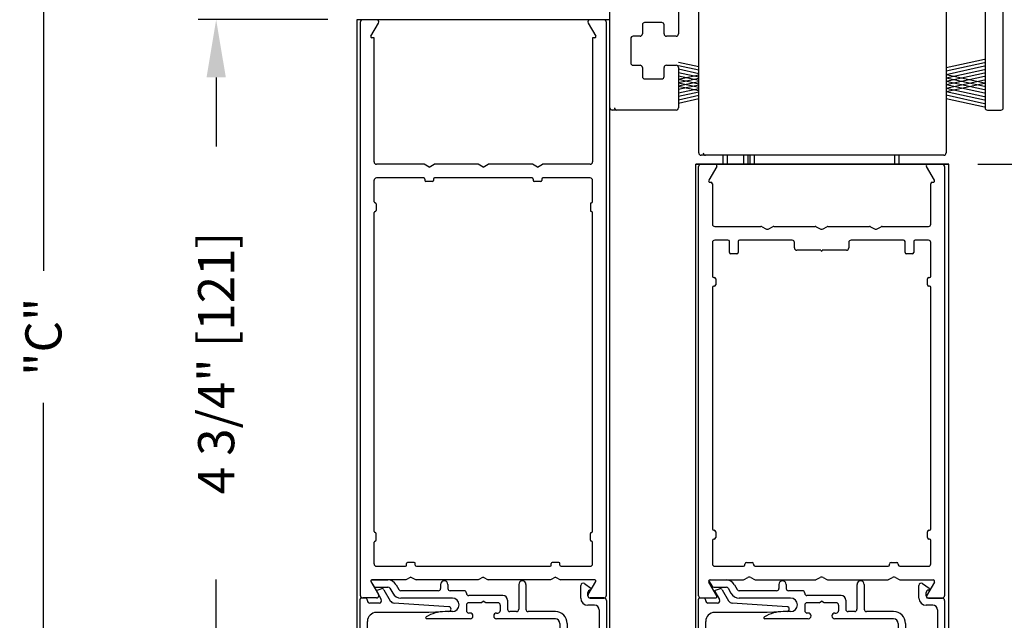
# Model space of a CAD drawing. Extents: x 0.4 to 7.9, y 0.1 to 10.5.
# Drawn here: x 5.2 to 6.9, y 6.4 to 7.4 of the extents above; entities that cross this region are included whole.
import ezdxf

# ---------------------------------------------------------------- set-up
doc = ezdxf.new("R2010")
doc.units = 0
doc.header["$MEASUREMENT"] = 0
doc.layers.get('0').update_dxf_attribs({"linetype": 'CONTINUOUS'})
doc.layers.get('DEFPOINTS').update_dxf_attribs({"linetype": 'CONTINUOUS'})
doc.styles.add('ROMANS', font='Romans.shx', dxfattribs={"height": 0.0625})
doc.dimstyles.get("Standard").update_dxf_attribs({"dimscale": 0, "dimtxt": 0.03125, "dimasz": 0.1, "dimexe": 0.03125, "dimexo": 0.05, "dimgap": 0.05, "dimtad": 0, "dimdec": 6, "dimlfac": 4, "dimzin": 4, "dimdsep": 46, "dimlunit": 5, "dimtxsty": 'ROMANS', "dimcen": 0.09, "dimadec": 0, "dimazin": 0, "dimtfac": 1, "dimtdec": 4, "dimtofl": 0, "dimtmove": 0, "dimatfit": 3, "dimfxl": 0, "dimfrac": 2, "dimtolj": 1, "dimtzin": 4, "dimarcsym": 0})

# ---------------------------------------------------------------- blocks, each defined once
blk = doc.blocks.new('Glazing System - ¼ Square (Top)')
at = {"ltscale": 0.25}
h = blk.add_hatch(color=256, dxfattribs=at)
edge = h.paths.add_edge_path()
edge.add_line((-0.0689, -0.1352), (-0.0951, -0.1282))
edge.add_line((-0.0951, -0.1282), (-0.0951, -0.1668))
edge.add_line((-0.0951, -0.1668), (-0.0689, -0.1598))
edge.add_ellipse((-0.0682, -0.1622), major_axis=(-0.00177, 0.00177), ratio=1, start_angle=225, end_angle=330, ccw=False)
edge.add_line((-0.0657, -0.1622), (-0.0657, -0.1874))
edge.add_ellipse((-0.0657, -0.1475), major_axis=(0, 0.0399), ratio=0.86485, start_angle=180, end_angle=360)
edge.add_line((-0.0657, -0.1076), (-0.0657, -0.1328))
edge.add_ellipse((-0.0682, -0.1328), major_axis=(-0.00177, 0.00177), ratio=1, start_angle=120, end_angle=225, ccw=False)
edge = h.paths.add_edge_path(flags=16)
edge.add_spline(control_points=[(-0.0595, -0.1147), (-0.0592, -0.1148), (-0.0588, -0.1149), (-0.049, -0.118), (-0.0408, -0.1276), (-0.0359, -0.1513), (-0.0395, -0.1647), (-0.0506, -0.1765), (-0.055, -0.179), (-0.0595, -0.1803)], knot_values=[3.372007, 3.372007, 3.372007, 3.372007, 3.410461, 3.410461, 4.476728, 4.476728, 5.542995, 5.542995, 6.052511, 6.052511, 6.052511, 6.052511], degree=3, periodic=0)
edge.add_line((-0.0595, -0.1803), (-0.0595, -0.1147))
h = blk.add_hatch(color=256, dxfattribs=at)
edge = h.paths.add_edge_path()
edge.add_line((0.0951, -0.1282), (0.0689, -0.1352))
edge.add_ellipse((0.0682, -0.1328), major_axis=(0.00177, -0.00177), ratio=1, start_angle=225, end_angle=330, ccw=False)
edge.add_line((0.0657, -0.1328), (0.0657, -0.1076))
edge.add_ellipse((0.0657, -0.1475), major_axis=(0, 0.0399), ratio=0.86485, start_angle=0, end_angle=180)
edge.add_line((0.0657, -0.1874), (0.0657, -0.1622))
edge.add_ellipse((0.0682, -0.1622), major_axis=(0.00177, -0.00177), ratio=1, start_angle=120, end_angle=225, ccw=False)
edge.add_line((0.0689, -0.1598), (0.0951, -0.1668))
edge.add_line((0.0951, -0.1668), (0.0951, -0.1282))
edge = h.paths.add_edge_path(flags=16)
edge.add_spline(control_points=[(0.0595, -0.1803), (0.055, -0.179), (0.0506, -0.1765), (0.0395, -0.1647), (0.0359, -0.1513), (0.0408, -0.1276), (0.049, -0.118), (0.0588, -0.1149), (0.0592, -0.1148), (0.0595, -0.1147)], knot_values=[3.372007, 3.372007, 3.372007, 3.372007, 3.881524, 3.881524, 4.94779, 4.94779, 6.014057, 6.014057, 6.052511, 6.052511, 6.052511, 6.052511], degree=3, periodic=0)
edge.add_line((0.0595, -0.1147), (0.0595, -0.1803))
for p, q in [((-0.1944, 0.0344), (-0.1899, 0.0265)), ((-0.1834, 0.0193), (-0.1765, 0.0218)), ((-0.1717, 0.02), (-0.1607, 0.001)), ((-0.1615, 0.0225), (-0.1566, 0.014)), ((-0.1507, 0.0287), (-0.1458, 0.0202)), ((-0.0778, 0.0182), (-0.1423, 0.0182)), ((-0.0738, 0.0292), (-0.0738, 0.0222)), ((-0.0612, 0.0292), (-0.0612, 0.0222)), ((-0.0332, 0.0182), (-0.0572, 0.0182)), ((0.0612, 0.0293), (0.0612, -0.0138)), ((0.0737, 0.0292), (0.0737, -0.0138)), ((0.1683, 0.0057), (0.1683, 0.0273)), ((0.1746, 0.0306), (0.186, 0.0227)), ((-0.2128, -0.1778), (-0.2128, 0.004)), ((-0.2043, 0.0057), (-0.211, 0.0057)), ((-0.2003, 0.001), (-0.2003, 0.0017)), ((-0.1843, 0.0168), (-0.1763, 0.003)), ((-0.0535, 0.0057), (-0.1423, 0.0057)), ((-0.0292, 0.0142), (-0.0292, 0.014)), ((0.0338, 0.01), (-0.0252, 0.01)), ((-0.0043, -0.0025), (0, 0)), ((0.0043, -0.0025), (0, 0)), ((0.0418, 0.002), (0.0418, -0.0138)), ((0.1808, 0.0097), (0.1808, 0.0155)), ((0.1848, 0.0057), (0.2087, 0.0057)), ((0.2127, 0.0017), (0.2127, -0.1777)), ((-0.1798, -0.003), (-0.1963, -0.003)), ((-0.0292, -0.0065), (-0.0292, -0.0162)), ((-0.0044, -0.0025), (-0.0252, -0.0025)), ((0.0253, -0.0025), (0.0043, -0.0025)), ((0.0292, -0.0065), (0.0292, -0.0162)), ((0.1922, -0.0068), (0.1808, -0.0068)), ((0.2002, -0.0148), (0.2002, -0.1613)), ((-0.0942, -0.0193), (-0.1848, -0.0193)), ((-0.023, -0.0303), (-0.098, -0.0303)), ((-0.0595, -0.0174), (-0.0942, -0.0193)), ((-0.0535, -0.0178), (-0.0662, -0.0178)), ((-0.023, -0.0203), (-0.0252, -0.0203)), ((0.023, -0.0203), (0.0253, -0.0203)), ((0.1245, -0.0303), (0.023, -0.0303)), ((0.0572, -0.0178), (0.0458, -0.0178)), ((0.1245, -0.0178), (0.0777, -0.0178)), ((-0.2003, -0.1613), (-0.2003, -0.0348)), ((0.1325, -0.0383), (0.1325, -0.1053)), ((0.145, -0.0383), (0.145, -0.1053)), ((-0.1095, -0.1613), (-0.1095, -0.1173)), ((-0.1055, -0.1133), (-0.0683, -0.1133)), ((-0.0657, -0.1328), (-0.0657, -0.1076)), ((-0.0657, -0.1275), (-0.0657, -0.1158)), ((-0.0595, -0.1803), (-0.0595, -0.1147)), ((0.0595, -0.1803), (0.0595, -0.1147)), ((0.0657, -0.1328), (0.0657, -0.1076)), ((0.0657, -0.1275), (0.0657, -0.1158)), ((0.1245, -0.1133), (0.0682, -0.1133)), ((-0.097, -0.1674), (-0.097, -0.1276)), ((-0.0951, -0.1282), (-0.0689, -0.1352)), ((-0.0951, -0.1668), (-0.0951, -0.1282)), ((-0.0939, -0.1252), (-0.0708, -0.1314)), ((0.0951, -0.1282), (0.0689, -0.1352)), ((0.0939, -0.1252), (0.0708, -0.1314)), ((0.0951, -0.1668), (0.0951, -0.1282)), ((0.097, -0.1674), (0.097, -0.1276)), ((0.1095, -0.1613), (0.1095, -0.1338)), ((0.1175, -0.1258), (0.1245, -0.1258)), ((-0.1923, -0.1693), (-0.1175, -0.1693)), ((-0.0951, -0.1668), (-0.0689, -0.1598)), ((-0.0939, -0.1698), (-0.0708, -0.1636)), ((-0.0657, -0.1874), (-0.0657, -0.1622)), ((-0.0657, -0.1793), (-0.0657, -0.1675)), ((0.0657, -0.1874), (0.0657, -0.1622)), ((0.0657, -0.1793), (0.0657, -0.1675)), ((0.0951, -0.1668), (0.0689, -0.1598)), ((0.0939, -0.1698), (0.0708, -0.1636)), ((0.1175, -0.1693), (0.1927, -0.1693)), ((-0.2088, -0.1818), (-0.0683, -0.1818)), ((0.0682, -0.1818), (0.2092, -0.1818))]:
    blk.add_line(p, q)
for p, q in [((-0.1929, 0.037), (-0.165, 0.037)), ((-0.1864, 0.0245), (-0.165, 0.0245)), ((-0.0595, -0.0094), (-0.1544, -0.003))]:
    blk.add_line(p, q, dxfattribs=at)
for centre, radius, start, end in [((-0.1929, 0.0352), 0.00175, 90, 210), ((-0.165, 0.0205), 0.0165, 30, 90), ((-0.1864, 0.0285), 0.004, 210, 270), ((-0.165, 0.0205), 0.004, 30, 90), ((-0.0598, -0.0134), 0.004, 273, 86.1016)]:
    blk.add_arc(centre, radius, start, end, dxfattribs=at)
for centre, radius, start, end in [((-0.0675, 0.0292), 0.00625, 0, 180), ((0.0675, 0.0292), 0.00625, 0, 180), ((-0.1828, 0.0176), 0.00175, 110, 210), ((-0.1752, 0.018), 0.004, 30, 110), ((-0.1423, 0.0222), 0.004, 210, 270), ((-0.0778, 0.0222), 0.004, 270, 360), ((-0.0572, 0.0222), 0.004, 180, 270), ((-0.0332, 0.0142), 0.004, 360, 90), ((0.1723, 0.0273), 0.004, 55.2488, 180), ((0.1848, 0.0155), 0.004, 88.5286, 180), ((0.185, 0.0213), 0.00175, 268.5286, 55.2488), ((-0.211, 0.004), 0.00175, 90, 180), ((-0.2043, 0.0017), 0.004, 0, 90), ((-0.1963, 0.001), 0.004, 180, 270), ((-0.1798, 0.001), 0.004, 270, 30), ((-0.1538, 0.005), 0.008, 210, 266.1016), ((-0.1423, 0.0222), 0.0165, 210, 270), ((-0.0535, -0.006), 0.0117, 270, 90), ((-0.0252, 0.014), 0.004, 180, 270), ((0.0338, 0.002), 0.008, 360, 90), ((0.1808, 0.0057), 0.0125, 180, 270), ((0.1848, 0.0097), 0.004, 180, 270), ((0.2087, 0.0017), 0.004, 0, 90), ((-0.0252, -0.0065), 0.004, 90, 180), ((-0.0252, -0.0162), 0.004, 180, 270), ((0.0253, -0.0065), 0.004, 0, 90), ((0.0253, -0.0162), 0.004, 270, 0), ((0.0458, -0.0138), 0.004, 180, 270), ((0.0572, -0.0138), 0.004, 270, 0), ((0.0777, -0.0138), 0.004, 180, 270), ((0.1922, -0.0148), 0.008, 0, 90), ((-0.1848, -0.0348), 0.0155, 90, 180), ((-0.098, -0.0285), 0.00175, 121.5863, 270), ((-0.0662, -0.0803), 0.0625, 90, 121.5863), ((-0.023, -0.0252), 0.005, 270, 90), ((0.023, -0.0252), 0.005, 90, 270), ((0.1245, -0.0383), 0.0205, 0, 90), ((0.1245, -0.0383), 0.008, 0, 90), ((-0.1055, -0.1173), 0.004, 90, 180), ((-0.0683, -0.1158), 0.0025, 360, 90), ((-0.0683, -0.1158), 0.0025, 360, 90), ((0.0682, -0.1158), 0.0025, 90, 180), ((0.1245, -0.1053), 0.008, 270, 0), ((0.1245, -0.1053), 0.0205, 270, 0), ((-0.0945, -0.1276), 0.0025, 75, 180), ((-0.0697, -0.1275), 0.004, 255, 360), ((-0.0683, -0.1328), 0.0025, 255, 0), ((0.0697, -0.1275), 0.004, 180, 285), ((0.0682, -0.1328), 0.0025, 180, 285), ((0.0945, -0.1276), 0.0025, 0, 105), ((0.1175, -0.1338), 0.008, 90, 180), ((-0.1923, -0.1613), 0.008, 180, 270), ((-0.1175, -0.1613), 0.008, 270, 0), ((-0.0945, -0.1674), 0.0025, 180, 285), ((-0.0697, -0.1675), 0.004, 0, 105), ((-0.0683, -0.1622), 0.0025, 0, 105), ((0.0682, -0.1622), 0.0025, 75, 180), ((0.0697, -0.1675), 0.004, 75, 180), ((0.0945, -0.1674), 0.0025, 255, 0), ((0.1175, -0.1613), 0.008, 180, 270), ((0.1922, -0.1613), 0.008, 270, 0), ((-0.2088, -0.1778), 0.004, 180, 270), ((-0.0683, -0.1793), 0.0025, 270, 0), ((-0.0683, -0.1793), 0.0025, 270, 0), ((0.0682, -0.1793), 0.0025, 180, 270), ((0.2087, -0.1778), 0.004, 270, 0)]:
    blk.add_arc(centre, radius, start, end)
blk.add_ellipse((-0.0657, -0.1475), major_axis=(0, 0.0399), ratio=0.86485, start_param=3.141593, end_param=6.283185)
at = {"extrusion": (0, 0, -1)}
blk.add_ellipse((0.0657, -0.1475), major_axis=(0, 0.0399), ratio=0.86485, start_param=3.141593, end_param=6.283185, dxfattribs=at)
for points in [[(-0.0595, -0.1803), (-0.055, -0.179), (-0.0506, -0.1765), (-0.0395, -0.1647), (-0.0359, -0.1513), (-0.0408, -0.1276), (-0.049, -0.118), (-0.0588, -0.1149), (-0.0592, -0.1148), (-0.0595, -0.1147)], [(0.0595, -0.1803), (0.055, -0.179), (0.0506, -0.1765), (0.0395, -0.1647), (0.0359, -0.1513), (0.0408, -0.1276), (0.049, -0.118), (0.0588, -0.1149), (0.0592, -0.1148), (0.0595, -0.1147)]]:
    blk.add_open_spline(points, degree=3, knots=[3.372007, 3.372007, 3.372007, 3.372007, 3.881524, 3.881524, 4.94779, 4.94779, 6.014057, 6.014057, 6.052511, 6.052511, 6.052511, 6.052511])
blk = doc.blocks.new('*D19')
at = {"color": 0, "lineweight": -2, "ltscale": 0.25}
for p, q in [((5.7557, 7.4258), (5.5316, 7.4258)), ((5.5628, 7.3258), (5.5628, 7.2064)), ((5.5628, 6.3383), (5.5628, 6.4576)), ((5.7657, 6.2383), (5.5316, 6.2383))]:
    blk.add_line(p, q, dxfattribs=at)
at = {"color": 0, "ltscale": 0.25}
for points in [[(5.5461, 7.3258), (5.5795, 7.3258), (5.5628, 7.4258)], [(5.5461, 6.3383), (5.5795, 6.3383), (5.5628, 6.2383)]]:
    blk.add_solid(points, dxfattribs=at)
at = {"layer": 'DEFPOINTS', "color": 0, "ltscale": 0.25}
for p in [(5.8057, 7.4258), (5.5628, 6.2383), (5.8157, 6.2383)]:
    blk.add_point(p, dxfattribs=at)
at = {"color": 0, "ltscale": 0.25, "insert": (5.5628, 6.832), "char_height": 0.0625, "attachment_point": 5, "rotation": 90, "style": 'ROMANS'}
blk.add_mtext('\\A1;4 3/4" [121]', dxfattribs=at)
blk = doc.blocks.new('*D15')
at = {"color": 0, "linetype": 'Continuous', "lineweight": -2, "ltscale": 0.25}
for p, q in [((6.9767, 7.2694), (7.4646, 7.2694)), ((7.4333, 7.1694), (7.4333, 6.5034)), ((7.4333, 4.648), (7.4333, 5.3141)), ((6.9274, 4.548), (7.4646, 4.548))]:
    blk.add_line(p, q, dxfattribs=at)
at = {"color": 0, "linetype": 'Continuous', "ltscale": 0.25}
for points in [[(7.4166, 7.1694), (7.45, 7.1694), (7.4333, 7.2694)], [(7.4166, 4.648), (7.45, 4.648), (7.4333, 4.548)]]:
    blk.add_solid(points, dxfattribs=at)
at = {"layer": 'DEFPOINTS', "color": 0, "linetype": 'Continuous', "ltscale": 0.25}
for p in [(6.9267, 7.2694), (7.4333, 7.2694), (6.8774, 4.548)]:
    blk.add_point(p, dxfattribs=at)
at = {"color": 0, "linetype": 'Continuous', "ltscale": 0.25, "insert": (7.4333, 5.9087), "char_height": 0.0625, "attachment_point": 5, "rotation": 90, "style": 'ROMANS'}
blk.add_mtext('\\A1;DOOR OPENING HEIGHT', dxfattribs=at)
blk = doc.blocks.new('*D16')
at = {"color": 0, "linetype": 'Continuous', "lineweight": -2, "ltscale": 0.25}
for p, q in [((5.7557, 9.207), (5.233, 9.207)), ((5.2642, 9.107), (5.2642, 6.9915)), ((5.2642, 4.648), (5.2642, 6.7635)), ((5.7726, 4.548), (5.233, 4.548))]:
    blk.add_line(p, q, dxfattribs=at)
at = {"color": 0, "linetype": 'Continuous', "ltscale": 0.25}
for points in [[(5.2476, 9.107), (5.2809, 9.107), (5.2642, 9.207)], [(5.2476, 4.648), (5.2809, 4.648), (5.2642, 4.548)]]:
    blk.add_solid(points, dxfattribs=at)
at = {"layer": 'DEFPOINTS', "color": 0, "linetype": 'Continuous', "ltscale": 0.25}
for p in [(5.8057, 9.207), (5.2642, 4.548), (5.8226, 4.548)]:
    blk.add_point(p, dxfattribs=at)
at = {"color": 0, "linetype": 'Continuous', "ltscale": 0.25, "insert": (5.2642, 6.8775), "char_height": 0.0625, "attachment_point": 5, "rotation": 90, "style": 'ROMANS'}
blk.add_mtext('\\A1;"C"', dxfattribs=at)
blk = doc.blocks.new('*D30')
at = {"color": 0, "linetype": 'Continuous', "lineweight": -2, "ltscale": 0.25}
for p, q in [((7.0152, 7.2758), (7.0152, 7.3758)), ((6.8792, 7.1758), (7.0465, 7.1758)), ((6.8682, 6.2383), (7.0465, 6.2383)), ((7.0152, 6.1383), (7.0152, 6.0383))]:
    blk.add_line(p, q, dxfattribs=at)
at = {"color": 0, "linetype": 'Continuous', "ltscale": 0.25}
for points in [[(6.9986, 7.2758), (7.0319, 7.2758), (7.0152, 7.1758)], [(6.9986, 6.1383), (7.0319, 6.1383), (7.0152, 6.2383)]]:
    blk.add_solid(points, dxfattribs=at)
at = {"layer": 'DEFPOINTS', "color": 0, "linetype": 'Continuous', "ltscale": 0.25}
for p in [(6.8292, 7.1758), (6.8182, 6.2383), (7.0152, 6.2383)]:
    blk.add_point(p, dxfattribs=at)
at = {"color": 0, "linetype": 'Continuous', "ltscale": 0.25, "insert": (7.0152, 6.707), "char_height": 0.0625, "attachment_point": 5, "rotation": 90, "style": 'ROMANS'}
blk.add_mtext('\\A1;3 3/4" [95]', dxfattribs=at)

msp = doc.modelspace()

# ---------------------------------------------------------------- linework, layer by layer
at = {"color": 7, "linetype": 'Continuous'}
for p, q in [((6.89172693, 7.94194316), (6.89172693, 7.27344316)), ((6.92297693, 7.27344316), (6.92297693, 7.73694316)), ((6.36178943, 7.54405812), (6.36178943, 7.4010171)), ((6.39671314, 7.1953921), (6.39671314, 7.4531421)), ((6.82421314, 7.4531421), (6.82421314, 7.1953921)), ((6.24328943, 7.2735171), (6.24328943, 7.4492671)), ((6.33278943, 7.4207671), (6.30328943, 7.4207671)), ((6.29928943, 7.4167671), (6.29928943, 7.4010171)), ((6.33678943, 7.4010171), (6.33678943, 7.4167671)), ((6.33678943, 7.4010171), (6.33678943, 7.4167671)), ((6.27928943, 7.3930171), (6.27928943, 7.3510171)), ((6.29528943, 7.3970171), (6.28328943, 7.3970171)), ((6.33678943, 7.4010171), (6.33678943, 7.4010171)), ((6.33678943, 7.4010171), (6.33678943, 7.4010171)), ((6.35778943, 7.3970171), (6.34078943, 7.3970171)), ((6.28328943, 7.3470171), (6.29528943, 7.3470171)), ((6.29928943, 7.3430171), (6.29928943, 7.3272671)), ((6.33678943, 7.3430171), (6.33678943, 7.3430171)), ((6.33678943, 7.3272671), (6.33678943, 7.3430171)), ((6.33678943, 7.3430171), (6.33678943, 7.3430171)), ((6.33678943, 7.3272671), (6.33678943, 7.3430171)), ((6.34078943, 7.3470171), (6.34078943, 7.3470171)), ((6.34078943, 7.3470171), (6.35778943, 7.3470171)), ((6.36178943, 7.3430171), (6.36178943, 7.2735171)), ((6.30328943, 7.3232671), (6.33278943, 7.3232671)), ((6.35778943, 7.2695171), (6.24728943, 7.2695171)), ((6.89572693, 7.26944316), (6.91897693, 7.26944316)), ((6.82021314, 7.1913921), (6.40071314, 7.1913921)), ((6.43872693, 7.1757671), (6.43872693, 7.1913921)), ((6.44647693, 7.1757671), (6.44647693, 7.1913921)), ((6.47397693, 7.1913921), (6.47397693, 7.1757671)), ((6.48172693, 7.1913921), (6.48172693, 7.1757671)), ((6.82922693, 7.1757671), (6.39172693, 7.1757671)), ((6.82521314, 7.1757671), (6.39571314, 7.1757671))]:
    msp.add_line(p, q, dxfattribs=at)
for p, q in [((5.80572693, 7.4257671), (5.80572693, 6.01942587)), ((6.24322693, 7.4257671), (5.80572693, 7.4257671)), ((6.23547693, 7.4257671), (5.80572693, 7.4257671)), ((5.81197693, 6.4297671), (5.81197693, 7.4217671)), ((5.83962885, 7.4257671), (5.81597693, 7.4257671)), ((5.83003041, 7.3971421), (5.84309296, 7.4197671)), ((6.2058609, 7.4197671), (6.21892345, 7.3971421)), ((6.23297693, 7.4257671), (6.20932501, 7.4257671)), ((6.23697693, 7.4217671), (6.23697693, 6.4297671)), ((6.24322693, 6.01942587), (6.24322693, 7.4257671)), ((5.83572693, 7.3945171), (5.83154595, 7.3945171)), ((5.83572693, 7.1797671), (5.83572693, 7.3945171)), ((6.21322693, 7.3945171), (6.21322693, 7.1797671)), ((6.21740791, 7.3945171), (6.21322693, 7.3945171)), ((6.39671314, 7.34413354), (6.36172123, 7.35174335)), ((6.82421314, 7.34304091), (6.89085164, 7.357533)), ((6.82421314, 7.33723838), (6.89085164, 7.35173047)), ((6.39671314, 7.33833101), (6.36172123, 7.34594082)), ((6.39671314, 7.33233101), (6.36172123, 7.33994082)), ((6.82421314, 7.33123838), (6.89085164, 7.34573047)), ((6.82421314, 7.32523838), (6.89085164, 7.33973047)), ((6.39671314, 7.32633101), (6.36172123, 7.33394082)), ((6.39671314, 7.33005824), (6.36172123, 7.32244844)), ((6.39671314, 7.32033101), (6.36172123, 7.32794082)), ((6.39671314, 7.32425571), (6.36172123, 7.31664591)), ((6.39671314, 7.31452848), (6.36172123, 7.32213829)), ((6.39671314, 7.31825571), (6.36172123, 7.31064591)), ((6.82421314, 7.31923838), (6.89085164, 7.33373047)), ((6.82421314, 7.33115087), (6.89085164, 7.31665878)), ((6.82421314, 7.31343585), (6.89085164, 7.32792795)), ((6.82421314, 7.32534835), (6.89085164, 7.31085625)), ((6.82421314, 7.30743585), (6.89085164, 7.32192795)), ((6.82421314, 7.31934835), (6.89085164, 7.30485625)), ((6.39671314, 7.30852848), (6.36172123, 7.31613829)), ((6.39671314, 7.31245318), (6.36172123, 7.30484338)), ((6.39671314, 7.30272595), (6.36172123, 7.31033576)), ((6.39671314, 7.30645318), (6.36172123, 7.29884338)), ((6.39671314, 7.30045318), (6.36172123, 7.29284338)), ((6.82421314, 7.30163332), (6.89085164, 7.31612542)), ((6.82421314, 7.31354582), (6.89085164, 7.29905372)), ((6.82421314, 7.30754582), (6.89085164, 7.29305372)), ((6.82421314, 7.30154582), (6.89085164, 7.28705372)), ((6.39671314, 7.29445318), (6.36172123, 7.28684338)), ((6.39671314, 7.28865065), (6.36172123, 7.28104085)), ((6.82421314, 7.29554582), (6.89085164, 7.28105372)), ((6.82421314, 7.28974329), (6.89085164, 7.27525119)), ((6.48547693, 7.1757671), (6.48547693, 7.1913921)), ((6.49322693, 7.1757671), (6.49322693, 7.1913921)), ((6.73547693, 7.1757671), (6.73547693, 7.1913921)), ((6.74322693, 7.1757671), (6.74322693, 7.1913921)), ((5.92206668, 7.1757671), (5.83972693, 7.1757671)), ((5.93072693, 7.1707671), (5.92206668, 7.1757671)), ((5.93072693, 7.1707671), (5.93938718, 7.1757671)), ((6.01581668, 7.1757671), (5.93938718, 7.1757671)), ((6.02447693, 7.1707671), (6.01581668, 7.1757671)), ((6.02447693, 7.1707671), (6.03313718, 7.1757671)), ((6.10956668, 7.1757671), (6.03313718, 7.1757671)), ((6.11822693, 7.1707671), (6.10956668, 7.1757671)), ((6.11822693, 7.1707671), (6.12688718, 7.1757671)), ((6.20922693, 7.1757671), (6.12688718, 7.1757671)), ((6.39172693, 6.01942587), (6.39172693, 7.1757671)), ((6.39172693, 7.1757671), (6.82922693, 7.1757671)), ((6.39656366, 6.4297671), (6.39656366, 7.1717671)), ((6.42786067, 7.1720171), (6.4141486, 7.1482671)), ((6.80397873, 7.1482671), (6.79026666, 7.1720171)), ((6.82156366, 7.1717671), (6.82156366, 6.4297671)), ((6.82922693, 6.01942587), (6.82922693, 7.1757671)), ((5.83572693, 7.1106421), (5.83572693, 7.1480171)), ((5.92147693, 7.1520171), (5.83972693, 7.1520171)), ((5.92322693, 7.1502671), (5.92322693, 7.1475171)), ((5.93822693, 7.1502671), (5.93822693, 7.1475171)), ((6.10897693, 7.1520171), (5.93997693, 7.1520171)), ((6.11072693, 7.1502671), (6.11072693, 7.1475171)), ((6.12572693, 7.1502671), (6.12572693, 7.1475171)), ((6.20922693, 7.1520171), (6.12747693, 7.1520171)), ((6.21322693, 7.1106421), (6.21322693, 7.1480171)), ((5.93647693, 7.1457671), (5.92497693, 7.1457671)), ((6.12397693, 7.1457671), (6.11247693, 7.1457671)), ((6.41631366, 7.1445171), (6.41781366, 7.1445171)), ((6.42031366, 7.1420171), (6.42031366, 7.0722671)), ((6.79781366, 7.0722671), (6.79781366, 7.1420171)), ((6.80031366, 7.1445171), (6.80181366, 7.1445171)), ((5.83747693, 7.1088921), (5.83772693, 7.1088921)), ((5.83947693, 7.1071421), (5.83947693, 7.0956421)), ((6.20947693, 7.1071421), (6.20947693, 7.0956421)), ((6.21147693, 7.1088921), (6.21122693, 7.1088921)), ((5.83572693, 6.5406421), (5.83572693, 7.0921421)), ((5.83747693, 7.0938921), (5.83772693, 7.0938921)), ((6.21147693, 7.0938921), (6.21122693, 7.0938921)), ((6.21322693, 6.5406421), (6.21322693, 7.0921421)), ((6.42431366, 7.0682671), (6.50424187, 7.0682671)), ((6.50624187, 7.0677312), (6.51281366, 7.06393697)), ((6.51781366, 7.06393697), (6.52438546, 7.0677312)), ((6.52638546, 7.0682671), (6.59799187, 7.0682671)), ((6.59999187, 7.0677312), (6.60656366, 7.06393697)), ((6.61156366, 7.06393697), (6.61813546, 7.0677312)), ((6.62013546, 7.0682671), (6.69174187, 7.0682671)), ((6.69374187, 7.0677312), (6.70031366, 7.06393697)), ((6.70531366, 7.06393697), (6.71188546, 7.0677312)), ((6.71388546, 7.0682671), (6.79381366, 7.0682671)), ((6.42031366, 7.0405171), (6.42031366, 6.9825171)), ((6.44731366, 7.0445171), (6.42431366, 7.0445171)), ((6.44981366, 7.0232671), (6.44981366, 7.0420171)), ((6.46481366, 7.0420171), (6.46481366, 7.0232671)), ((6.55818866, 7.0445171), (6.46731366, 7.0445171)), ((6.56218866, 7.0310171), (6.56218866, 7.0405171)), ((6.65593866, 7.0405171), (6.65593866, 7.0310171)), ((6.75081366, 7.0445171), (6.65993866, 7.0445171)), ((6.75331366, 7.0232671), (6.75331366, 7.0420171)), ((6.76831366, 7.0420171), (6.76831366, 7.0232671)), ((6.79381366, 7.0445171), (6.77081366, 7.0445171)), ((6.79781366, 6.9825171), (6.79781366, 7.0405171)), ((6.46231366, 7.0207671), (6.45231366, 7.0207671)), ((6.60781366, 7.0270171), (6.56618866, 7.0270171)), ((6.65193866, 7.0270171), (6.61031366, 7.0270171)), ((6.76581366, 7.0207671), (6.75581366, 7.0207671)), ((6.42281366, 6.9800171), (6.42356366, 6.9800171)), ((6.42606366, 6.9775171), (6.42606366, 6.9675171)), ((6.79206366, 6.9675171), (6.79206366, 6.9775171)), ((6.79456366, 6.9800171), (6.79531366, 6.9800171)), ((6.42031366, 6.9625171), (6.42031366, 6.5452671)), ((6.42356366, 6.9650171), (6.42281366, 6.9650171)), ((6.79531366, 6.9650171), (6.79456366, 6.9650171)), ((6.79781366, 6.5452671), (6.79781366, 6.9625171)), ((5.83747693, 6.5388921), (5.83772693, 6.5388921)), ((5.83947693, 6.5256421), (5.83947693, 6.5371421)), ((6.20947693, 6.5256421), (6.20947693, 6.5371421)), ((6.21147693, 6.5388921), (6.21122693, 6.5388921)), ((6.42281366, 6.5427671), (6.42356366, 6.5427671)), ((6.42606366, 6.5402671), (6.42606366, 6.5302671)), ((6.79206366, 6.5302671), (6.79206366, 6.5402671)), ((6.79456366, 6.5427671), (6.79531366, 6.5427671)), ((5.83572693, 6.4847671), (5.83572693, 6.5221421)), ((5.83747693, 6.5238921), (5.83772693, 6.5238921)), ((6.21147693, 6.5238921), (6.21122693, 6.5238921)), ((6.21322693, 6.4847671), (6.21322693, 6.5221421)), ((6.42031366, 6.5252671), (6.42031366, 6.4847671)), ((6.42356366, 6.5277671), (6.42281366, 6.5277671)), ((6.79531366, 6.5277671), (6.79456366, 6.5277671)), ((6.79781366, 6.4847671), (6.79781366, 6.5252671)), ((5.89197693, 6.4825171), (5.89197693, 6.4852671)), ((5.90522693, 6.4870171), (5.89372693, 6.4870171)), ((5.90697693, 6.4825171), (5.90697693, 6.4852671)), ((6.14197693, 6.4825171), (6.14197693, 6.4852671)), ((6.15522693, 6.4870171), (6.14372693, 6.4870171)), ((6.15697693, 6.4825171), (6.15697693, 6.4852671)), ((6.47656366, 6.4832671), (6.47656366, 6.4845171)), ((6.47906366, 6.4870171), (6.48906366, 6.4870171)), ((6.49156366, 6.4845171), (6.49156366, 6.4832671)), ((6.72656366, 6.4832671), (6.72656366, 6.4845171)), ((6.72906366, 6.4870171), (6.73906366, 6.4870171)), ((6.74156366, 6.4845171), (6.74156366, 6.4832671)), ((5.83972693, 6.4807671), (5.89022693, 6.4807671)), ((5.90872693, 6.4807671), (6.14022693, 6.4807671)), ((6.15872693, 6.4807671), (6.20922693, 6.4807671)), ((6.42431366, 6.4807671), (6.47406366, 6.4807671)), ((6.49406366, 6.4807671), (6.72406366, 6.4807671)), ((6.74406366, 6.4807671), (6.79381366, 6.4807671)), ((5.83003041, 6.4543921), (5.84309296, 6.4317671)), ((5.89081668, 6.4570171), (5.83154595, 6.4570171)), ((5.89947693, 6.4620171), (5.89081668, 6.4570171)), ((5.89947693, 6.4620171), (5.90813718, 6.4570171)), ((6.01581668, 6.4570171), (5.90813718, 6.4570171)), ((6.02447693, 6.4620171), (6.01581668, 6.4570171)), ((6.02447693, 6.4620171), (6.03313718, 6.4570171)), ((6.14081668, 6.4570171), (6.03313718, 6.4570171)), ((6.14947693, 6.4620171), (6.14081668, 6.4570171)), ((6.14947693, 6.4620171), (6.15813718, 6.4570171)), ((6.21740791, 6.4570171), (6.15813718, 6.4570171)), ((6.2058609, 6.4317671), (6.21892345, 6.4543921)), ((6.42786067, 6.4295171), (6.4141486, 6.4532671)), ((6.41631366, 6.4570171), (6.47299187, 6.4570171)), ((6.47499187, 6.457553), (6.48156366, 6.46134723)), ((6.48656366, 6.46134723), (6.49313546, 6.457553)), ((6.49513546, 6.4570171), (6.59799187, 6.4570171)), ((6.59999187, 6.457553), (6.60656366, 6.46134723)), ((6.61156366, 6.46134723), (6.61813546, 6.457553)), ((6.62013546, 6.4570171), (6.72299187, 6.4570171)), ((6.72499187, 6.457553), (6.73156366, 6.46134723)), ((6.73656366, 6.46134723), (6.74313546, 6.457553)), ((6.74513546, 6.4570171), (6.80181366, 6.4570171)), ((6.80397873, 6.4532671), (6.79026666, 6.4295171)), ((5.83962885, 6.4257671), (5.81597693, 6.4257671)), ((6.23297693, 6.4257671), (6.20932501, 6.4257671)), ((6.40056366, 6.4257671), (6.4256956, 6.4257671)), ((6.79243172, 6.4257671), (6.81756366, 6.4257671))]:
    msp.add_line(p, q)
for centre, radius, start, end in [((5.81597693, 7.4217671), 0.004, 90, 180), ((5.83962885, 7.4217671), 0.004, 330, 90), ((6.20932501, 7.4217671), 0.004, 90, 210), ((6.23297693, 7.4217671), 0.004, 0, 90), ((5.83154595, 7.3962671), 0.00175, 150, 270), ((6.21740791, 7.3962671), 0.00175, 270, 30), ((5.83972693, 7.1797671), 0.004, 180, 270), ((6.20922693, 7.1797671), 0.004, 270, 360), ((6.40056366, 7.1717671), 0.004, 90, 180), ((6.4256956, 7.1732671), 0.0025, 330, 90), ((6.79243172, 7.1732671), 0.0025, 90, 210), ((6.81756366, 7.1717671), 0.004, 0, 90), ((5.83972693, 7.1480171), 0.004, 90, 180), ((5.92147693, 7.1502671), 0.00175, 0, 90), ((5.92497693, 7.1475171), 0.00175, 180, 270), ((5.93647693, 7.1475171), 0.00175, 270, 0), ((5.93997693, 7.1502671), 0.00175, 90, 180), ((6.10897693, 7.1502671), 0.00175, 0, 90), ((6.11247693, 7.1475171), 0.00175, 180, 270), ((6.12397693, 7.1475171), 0.00175, 270, 0), ((6.12747693, 7.1502671), 0.00175, 90, 180), ((6.20922693, 7.1480171), 0.004, 0, 90), ((6.41631366, 7.1470171), 0.0025, 150, 270), ((6.80181366, 7.1470171), 0.0025, 270, 30), ((6.41781366, 7.1420171), 0.0025, 0, 90), ((6.80031366, 7.1420171), 0.0025, 90, 180), ((5.83747693, 7.1106421), 0.00175, 180, 270), ((5.83772693, 7.1071421), 0.00175, 0, 90), ((6.21122693, 7.1071421), 0.00175, 90, 180), ((6.21147693, 7.1106421), 0.00175, 270, 0), ((5.83747693, 7.0921421), 0.00175, 90, 180), ((5.83772693, 7.0956421), 0.00175, 270, 360), ((6.21122693, 7.0956421), 0.00175, 180, 270), ((6.21147693, 7.0921421), 0.00175, 0, 90), ((6.42431366, 7.0722671), 0.004, 180, 270), ((6.50424187, 7.0642671), 0.004, 60, 90), ((6.51531366, 7.0682671), 0.005, 240, 300), ((6.52638546, 7.0642671), 0.004, 90, 120), ((6.59799187, 7.0642671), 0.004, 60, 90), ((6.60906366, 7.0682671), 0.005, 240, 300), ((6.62013546, 7.0642671), 0.004, 90, 120), ((6.69174187, 7.0642671), 0.004, 60, 90), ((6.70281366, 7.0682671), 0.005, 240, 300), ((6.71388546, 7.0642671), 0.004, 90, 120), ((6.79381366, 7.0722671), 0.004, 270, 0), ((6.42431366, 7.0405171), 0.004, 90, 180), ((6.44731366, 7.0420171), 0.0025, 0, 90), ((6.46731366, 7.0420171), 0.0025, 90, 180), ((6.55818866, 7.0405171), 0.004, 0, 90), ((6.56618866, 7.0310171), 0.004, 180, 270), ((6.65193866, 7.0310171), 0.004, 270, 0), ((6.65993866, 7.0405171), 0.004, 90, 180), ((6.75081366, 7.0420171), 0.0025, 0, 90), ((6.77081366, 7.0420171), 0.0025, 90, 180), ((6.79381366, 7.0405171), 0.004, 0, 90), ((6.45231366, 7.0232671), 0.0025, 180, 270), ((6.46231366, 7.0232671), 0.0025, 270, 0), ((6.60906366, 7.0270171), 0.00125, 180, 0), ((6.75581366, 7.0232671), 0.0025, 180, 270), ((6.76581366, 7.0232671), 0.0025, 270, 0), ((6.42281366, 6.9825171), 0.0025, 180, 270), ((6.42356366, 6.9775171), 0.0025, 0, 90), ((6.79456366, 6.9775171), 0.0025, 90, 180), ((6.79531366, 6.9825171), 0.0025, 270, 0), ((6.42281366, 6.9625171), 0.0025, 90, 180), ((6.42356366, 6.9675171), 0.0025, 270, 0), ((6.79456366, 6.9675171), 0.0025, 180, 270), ((6.79531366, 6.9625171), 0.0025, 0, 90), ((5.83747693, 6.5406421), 0.00175, 180, 270), ((5.83772693, 6.5371421), 0.00175, 0, 90), ((6.21122693, 6.5371421), 0.00175, 90, 180), ((6.21147693, 6.5406421), 0.00175, 270, 0), ((6.42281366, 6.5452671), 0.0025, 180, 270), ((6.42356366, 6.5402671), 0.0025, 0, 90), ((6.79456366, 6.5402671), 0.0025, 90, 180), ((6.79531366, 6.5452671), 0.0025, 270, 0), ((5.83747693, 6.5221421), 0.00175, 90, 180), ((5.83772693, 6.5256421), 0.00175, 270, 0), ((6.21122693, 6.5256421), 0.00175, 180, 270), ((6.21147693, 6.5221421), 0.00175, 0, 90), ((6.42281366, 6.5252671), 0.0025, 90, 180), ((6.42356366, 6.5302671), 0.0025, 270, 0), ((6.79456366, 6.5302671), 0.0025, 180, 270), ((6.79531366, 6.5252671), 0.0025, 0, 90), ((5.83972693, 6.4847671), 0.004, 180, 270), ((5.89372693, 6.4852671), 0.00175, 90, 180), ((5.90522693, 6.4852671), 0.00175, 0, 90), ((6.14372693, 6.4852671), 0.00175, 90, 180), ((6.15522693, 6.4852671), 0.00175, 0, 90), ((6.20922693, 6.4847671), 0.004, 270, 0), ((6.42431366, 6.4847671), 0.004, 180, 270), ((6.47406366, 6.4832671), 0.0025, 270, 0), ((6.47906366, 6.4845171), 0.0025, 90, 180), ((6.48906366, 6.4845171), 0.0025, 0, 90), ((6.49406366, 6.4832671), 0.0025, 180, 270), ((6.72406366, 6.4832671), 0.0025, 270, 0), ((6.72906366, 6.4845171), 0.0025, 90, 180), ((6.73906366, 6.4845171), 0.0025, 0, 90), ((6.74406366, 6.4832671), 0.0025, 180, 270), ((6.79381366, 6.4847671), 0.004, 270, 0), ((5.89022693, 6.4825171), 0.00175, 270, 0), ((5.90872693, 6.4825171), 0.00175, 180, 270), ((6.14022693, 6.4825171), 0.00175, 270, 0), ((6.15872693, 6.4825171), 0.00175, 180, 270), ((5.83154595, 6.4552671), 0.00175, 90, 210), ((6.21740791, 6.4552671), 0.00175, 330, 90), ((6.41631366, 6.4545171), 0.0025, 90, 210), ((6.47299187, 6.4610171), 0.004, 270, 300), ((6.48406366, 6.4570171), 0.005, 60, 120), ((6.49513546, 6.4610171), 0.004, 240, 270), ((6.59799187, 6.4610171), 0.004, 270, 300), ((6.60906366, 6.4570171), 0.005, 60, 120), ((6.62013546, 6.4610171), 0.004, 240, 270), ((6.72299187, 6.4610171), 0.004, 270, 300), ((6.73406366, 6.4570171), 0.005, 60, 120), ((6.74513546, 6.4610171), 0.004, 240, 270), ((6.80181366, 6.4545171), 0.0025, 330, 90), ((5.81597693, 6.4297671), 0.004, 180, 270), ((5.83962885, 6.4297671), 0.004, 270, 30), ((6.20932501, 6.4297671), 0.004, 150, 270), ((6.23297693, 6.4297671), 0.004, 270, 360), ((6.40056366, 6.4297671), 0.004, 180, 270), ((6.4256956, 6.4282671), 0.0025, 270, 30), ((6.79243172, 6.4282671), 0.0025, 150, 270), ((6.81756366, 6.4297671), 0.004, 270, 0)]:
    msp.add_arc(centre, radius, start, end)
for centre, start, end in [((6.30328943, 7.4167671), 90, 180), ((6.33278943, 7.4167671), 360, 90), ((6.28328943, 7.3930171), 90, 180), ((6.29528943, 7.4010171), 270, 360), ((6.34078943, 7.4010171), 180, 270), ((6.35778943, 7.4010171), 270, 360), ((6.28328943, 7.3510171), 180, 270), ((6.29528943, 7.3430171), 360, 90), ((6.34078943, 7.3430171), 90, 180), ((6.35778943, 7.3430171), 360, 90), ((6.30328943, 7.3272671), 180, 270), ((6.33278943, 7.3272671), 270, 360), ((6.24728943, 7.2735171), 180, 270), ((6.25503943, 7.2735171), 180, 270), ((6.35778943, 7.2735171), 270, 360), ((6.89572693, 7.27344316), 180, 270), ((6.91897693, 7.27344316), 270, 360), ((6.40071314, 7.1953921), 180, 270), ((6.40846314, 7.1953921), 180, 270), ((6.82021314, 7.1953921), 270, 360)]:
    msp.add_arc(centre, 0.004, start, end, dxfattribs=at)

# ---------------------------------------------------------------- block references
for p in [(6.02447693, 6.4200171), (6.60906366, 6.4200171)]:
    msp.add_blockref('Glazing System - ¼ Square (Top)', p)

# ---------------------------------------------------------------- dimensions: what is measured, and where the dimension line sits
at = {"linetype": 'Continuous', "ltscale": 0.25}
for base, p1, p2, text, picture, middle in [((5.26424801, 4.54797913), (5.80572693, 9.2070171), (5.82256755, 4.54797913), '"C"', '*D16', (5.26424801, 6.87749811)), ((7.43330124, 7.26944316), (6.8774181, 4.54797913), (6.92672693, 7.26944316), 'DOOR OPENING HEIGHT', '*D15', (7.43330124, 5.90871115))]:
    dim = msp.add_linear_dim(base=base, p1=p1, p2=p2, angle=90, text=text, dimstyle='Standard', override={"dimscale": 1, "dimpost": '"'}, dxfattribs=at)
    dim.commit()
    dim.dimension.update_dxf_attribs({"geometry": picture, "text_midpoint": middle})
dim = msp.add_linear_dim(base=(5.56280923, 6.2382671), p1=(5.80572693, 7.4257671), p2=(5.81572693, 6.2382671), angle=90, dimstyle='Standard', override={"dimscale": 1, "dimpost": '"'})
dim.commit()
dim.dimension.update_dxf_attribs({"geometry": '*D19', "text_midpoint": (5.56280923, 6.8320171)})
dim = msp.add_linear_dim(base=(7.01524507, 6.2382671), p1=(6.82922693, 7.1757671), p2=(6.81824908, 6.2382671), angle=90, dimstyle='Standard', override={"dimscale": 1, "dimpost": '"'}, dxfattribs=at)
dim.commit()
dim.dimension.update_dxf_attribs({"geometry": '*D30', "text_midpoint": (7.01524507, 6.7070171)})

doc.saveas('drawing.dxf')
